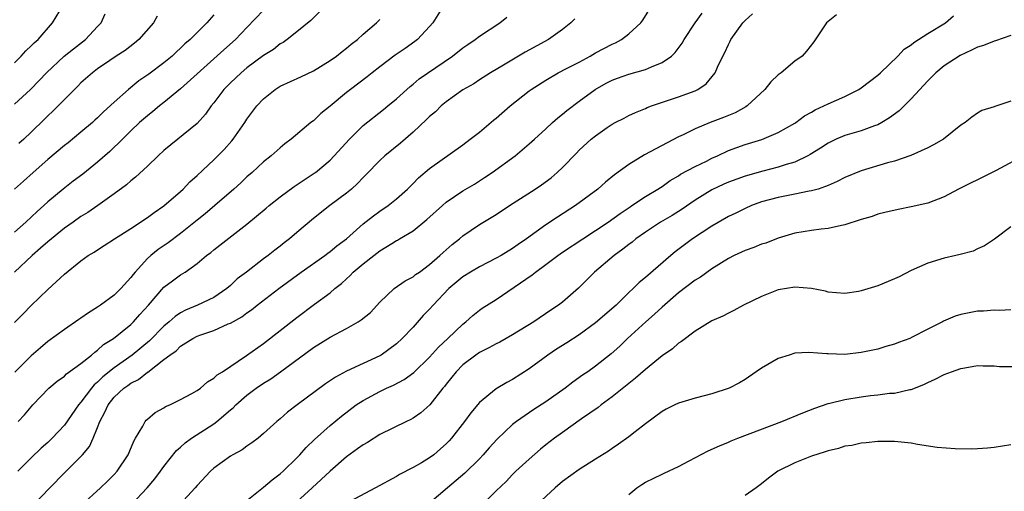
# Model space of a CAD drawing. Units: inches. Extents: x 2550000 to 2553000, y 1551000 to 1554000.
# Drawn here: x 2551026 to 2551144, y 1552261 to 1552317 of the extents above; entities that cross this region are included whole.
import ezdxf

# ---------------------------------------------------------------- set-up
doc = ezdxf.new("R2010")
doc.units = ezdxf.units.IN
doc.header["$MEASUREMENT"] = 0
doc.layers.add('LD25501551_2ft', color=21, linetype='Continuous')

msp = doc.modelspace()

# ---------------------------------------------------------------- linework, layer by layer
at = {"layer": 'LD25501551_2ft'}
for points, elevation in [([(2551063, 1552319.64), (2551060.7, 1552317.3), (2551059, 1552315.91), (2551057.85, 1552315), (2551057.34, 1552314.66), (2551057, 1552314.47), (2551056.18, 1552313.82), (2551055, 1552313.08), (2551053, 1552311.59), (2551052.28, 1552311), (2551051, 1552309.78), (2551050.23, 1552309), (2551049, 1552307.38), (2551048.68, 1552307), (2551047.99, 1552306.01), (2551047, 1552304.9), (2551043, 1552301.63), (2551042.31, 1552301), (2551041, 1552299.74), (2551039.57, 1552298.43), (2551039, 1552298), (2551038.48, 1552297.52), (2551037, 1552296.43), (2551035.04, 1552295), (2551033.83, 1552294.17), (2551033, 1552293.68), (2551032.05, 1552293), (2551031, 1552292.28), (2551029, 1552290.65), (2551028.14, 1552289.86), (2551027.13, 1552289), (2551024.98, 1552287)], 7326), ([(2551077, 1552319.59), (2551075.37, 1552317), (2551075, 1552316.58), (2551073.53, 1552315), (2551073.23, 1552314.77), (2551072.06, 1552313.94), (2551070.87, 1552313.13), (2551069, 1552311.72), (2551068.08, 1552311), (2551067.49, 1552310.51), (2551065.48, 1552309), (2551065, 1552308.62), (2551063, 1552306.97), (2551061.91, 1552306.09), (2551061, 1552305.22), (2551060.7, 1552305), (2551058.32, 1552303), (2551057.56, 1552302.44), (2551057, 1552301.97), (2551055.93, 1552301), (2551055, 1552300.28), (2551053.64, 1552299), (2551053, 1552298.45), (2551052.25, 1552297.75), (2551051.42, 1552297), (2551049.14, 1552295), (2551047.98, 1552294.02), (2551047, 1552293.25), (2551045, 1552291.63), (2551043.49, 1552290.51), (2551042.29, 1552289.71), (2551041.42, 1552289), (2551041, 1552288.62), (2551039.52, 1552287), (2551039.28, 1552286.72), (2551039, 1552286.33), (2551037.8, 1552285), (2551037, 1552284.22), (2551035.36, 1552283), (2551035, 1552282.75), (2551033.91, 1552282.09), (2551033, 1552281.43), (2551032.73, 1552281.27), (2551031, 1552280.09), (2551029, 1552278.63), (2551028.12, 1552277.88), (2551027, 1552276.9), (2551025.05, 1552274.95)], 7330), ([(2551027.16, 1552258.84), (2551029.23, 1552261), (2551031, 1552262.81), (2551033, 1552264.79), (2551033.19, 1552265), (2551034.01, 1552265.99), (2551034.48, 1552267), (2551035, 1552268.28), (2551035.26, 1552269), (2551035.89, 1552270.11), (2551036.26, 1552271), (2551037, 1552271.91), (2551038.15, 1552273), (2551038.66, 1552273.34), (2551039, 1552273.61), (2551039.94, 1552274.06), (2551041, 1552274.95), (2551041.04, 1552274.96), (2551043, 1552276.45), (2551043.69, 1552277), (2551044.47, 1552277.53), (2551045, 1552278.07), (2551046.48, 1552279), (2551047, 1552279.27), (2551047.43, 1552279.43), (2551049, 1552279.97), (2551050.75, 1552280.75), (2551051, 1552280.84), (2551052.39, 1552281.61), (2551053, 1552282.08), (2551053.55, 1552282.45), (2551054.22, 1552283), (2551056.85, 1552285), (2551059.54, 1552287), (2551062.36, 1552289), (2551062.72, 1552289.28), (2551063, 1552289.47), (2551063.84, 1552290.16), (2551064.99, 1552291), (2551067, 1552292.8), (2551068.22, 1552293.78), (2551069, 1552294.34), (2551070, 1552295), (2551071, 1552295.81), (2551072.33, 1552297), (2551073, 1552297.66), (2551073.66, 1552298.34), (2551075, 1552299.46), (2551079, 1552302.31), (2551079.9, 1552303), (2551081, 1552303.86), (2551082.7, 1552305.3), (2551083, 1552305.52), (2551084.72, 1552307), (2551087, 1552308.83), (2551087.24, 1552309), (2551089, 1552310.12), (2551090.49, 1552311), (2551091.51, 1552311.51), (2551093, 1552312.29), (2551094.34, 1552313), (2551095, 1552313.38), (2551097, 1552314.45), (2551097.39, 1552314.61), (2551098.11, 1552315), (2551099, 1552315.68), (2551100.43, 1552317), (2551100.67, 1552317.33), (2551101.71, 1552319)], 7336), ([(2551049, 1552317.97), (2551048.18, 1552317), (2551046.14, 1552315), (2551045.53, 1552314.47), (2551045, 1552313.96), (2551044.49, 1552313.51), (2551043.97, 1552313), (2551043, 1552312.19), (2551041.17, 1552310.83), (2551039.98, 1552310.02), (2551038.71, 1552309), (2551037, 1552307.47), (2551035.72, 1552306.28), (2551035, 1552305.56), (2551034.69, 1552305.31), (2551034.37, 1552305), (2551033, 1552303.83), (2551031.44, 1552302.56), (2551031, 1552302.22), (2551029, 1552300.57), (2551027.24, 1552299), (2551026.07, 1552297.93), (2551024.98, 1552297)], 7322), ([(2551055, 1552318.53), (2551053, 1552316.45), (2551051.63, 1552315), (2551050.22, 1552313.78), (2551045, 1552309.08), (2551043, 1552307.41), (2551042.46, 1552307), (2551041.66, 1552306.34), (2551041, 1552305.83), (2551040.05, 1552305), (2551039, 1552304), (2551038.02, 1552303), (2551036.49, 1552301.51), (2551035, 1552300.23), (2551033.21, 1552298.79), (2551032.06, 1552297.94), (2551030.84, 1552297), (2551029, 1552295.45), (2551028.53, 1552295), (2551027.72, 1552294.28), (2551026.37, 1552293), (2551025, 1552291.81)], 7324), ([(2551025, 1552312.21), (2551025.79, 1552313), (2551026.36, 1552313.64), (2551027, 1552314.23), (2551027.38, 1552314.62), (2551027.83, 1552315), (2551029.59, 1552317), (2551030.46, 1552318.46)], 7316), ([(2551025, 1552307.22), (2551026.92, 1552309), (2551027.95, 1552310.05), (2551028.85, 1552311), (2551030.99, 1552313.01), (2551032.1, 1552313.9), (2551033.55, 1552315), (2551035, 1552316.56), (2551035.44, 1552317), (2551035.92, 1552318.08)], 7318), ([(2551025, 1552280.94), (2551026.03, 1552281.97), (2551027, 1552282.98), (2551029, 1552284.91), (2551031, 1552286.76), (2551033, 1552288.36), (2551033.87, 1552289), (2551034.6, 1552289.4), (2551035, 1552289.68), (2551035.81, 1552290.19), (2551037.04, 1552291), (2551039, 1552292.26), (2551041, 1552293.58), (2551041.82, 1552294.18), (2551043, 1552294.97), (2551045, 1552296.71), (2551045.32, 1552297), (2551046.13, 1552297.87), (2551047, 1552298.64), (2551049, 1552300.52), (2551050.24, 1552301.76), (2551051.19, 1552302.81), (2551051.35, 1552303), (2551052.72, 1552305), (2551053, 1552305.42), (2551054.2, 1552307), (2551055, 1552307.85), (2551056.41, 1552309), (2551057, 1552309.37), (2551059.49, 1552310.51), (2551061, 1552311.24), (2551063, 1552312.47), (2551063.77, 1552313), (2551064.45, 1552313.55), (2551065, 1552313.97), (2551065.56, 1552314.44), (2551066.32, 1552315), (2551067, 1552315.64), (2551068.61, 1552317), (2551069, 1552317.4)], 7328), ([(2551092.5, 1552317.5), (2551092.03, 1552317), (2551091, 1552316.22), (2551089.32, 1552315), (2551086.52, 1552313.48), (2551083.91, 1552311.91), (2551082.34, 1552311), (2551081, 1552310.14), (2551080.32, 1552309.68), (2551079, 1552308.96), (2551077, 1552307.51), (2551076.39, 1552307), (2551075.69, 1552306.31), (2551075, 1552305.74), (2551074.63, 1552305.37), (2551073, 1552303.83), (2551071.5, 1552302.51), (2551069.62, 1552301), (2551069, 1552300.44), (2551067.31, 1552298.69), (2551067, 1552298.39), (2551066.33, 1552297.67), (2551065.59, 1552297), (2551065, 1552296.5), (2551062.99, 1552295), (2551061, 1552293.43), (2551059, 1552291.77), (2551058.11, 1552291), (2551057.47, 1552290.53), (2551057, 1552290.13), (2551056.35, 1552289.65), (2551055.56, 1552289), (2551055, 1552288.59), (2551052.94, 1552287), (2551051.83, 1552286.17), (2551051, 1552285.38), (2551050.56, 1552285), (2551049, 1552283.95), (2551047.05, 1552283), (2551045.6, 1552282.4), (2551045, 1552282.1), (2551044.34, 1552281.66), (2551043.62, 1552281), (2551043, 1552280.49), (2551041.27, 1552278.73), (2551039.18, 1552277), (2551037, 1552275.46), (2551035.63, 1552274.37), (2551035, 1552273.73), (2551034.59, 1552273.41), (2551034.25, 1552273), (2551033, 1552271.32), (2551032.72, 1552271), (2551031, 1552268.55), (2551029.54, 1552267), (2551029, 1552266.47), (2551028.22, 1552265.77), (2551027, 1552264.61), (2551025.38, 1552263)], 7334), ([(2551025.44, 1552269), (2551026.19, 1552269.81), (2551027.22, 1552271), (2551029.13, 1552273), (2551030.15, 1552273.85), (2551031, 1552274.47), (2551031.26, 1552274.74), (2551033, 1552276), (2551034.27, 1552277), (2551034.65, 1552277.35), (2551035, 1552277.58), (2551035.73, 1552278.27), (2551036.91, 1552279), (2551039, 1552280.68), (2551039.34, 1552281), (2551040.11, 1552281.89), (2551041.15, 1552283), (2551043, 1552285.16), (2551044.04, 1552285.96), (2551045, 1552286.66), (2551045.54, 1552287), (2551047, 1552288.03), (2551048.13, 1552289), (2551048.63, 1552289.37), (2551049, 1552289.69), (2551053, 1552292.76), (2551055.32, 1552294.68), (2551055.68, 1552295), (2551057, 1552296.06), (2551058.69, 1552297.31), (2551061.11, 1552298.89), (2551061.26, 1552299), (2551063, 1552300.47), (2551063.51, 1552301), (2551065.33, 1552303), (2551067, 1552304.64), (2551069.44, 1552306.56), (2551069.98, 1552307), (2551071, 1552307.85), (2551072.65, 1552309.35), (2551073, 1552309.61), (2551073.75, 1552310.25), (2551077.76, 1552313), (2551079, 1552313.99), (2551079.59, 1552314.41), (2551080.5, 1552315), (2551081, 1552315.41), (2551083.45, 1552317), (2551084.29, 1552317.71)], 7332), ([(2551042.17, 1552317.83), (2551041.72, 1552317), (2551039.97, 1552315), (2551039.44, 1552314.56), (2551038.31, 1552313.69), (2551037.24, 1552313), (2551036.49, 1552312.49), (2551035, 1552311.46), (2551034.37, 1552311), (2551033, 1552309.79), (2551032.62, 1552309.38), (2551032.21, 1552309), (2551029.62, 1552306.38), (2551029, 1552305.81), (2551028.6, 1552305.4), (2551027, 1552303.83), (2551026.11, 1552303), (2551025.51, 1552302.49)], 7320), ([(2551033.07, 1552258.93), (2551035.34, 1552261), (2551036.19, 1552261.81), (2551037, 1552262.61), (2551037.35, 1552263), (2551038.67, 1552265), (2551039.35, 1552266.65), (2551039.57, 1552267), (2551040.45, 1552268.45), (2551040.72, 1552269), (2551040.85, 1552269.15), (2551041, 1552269.3), (2551041.92, 1552270.08), (2551043, 1552270.66), (2551043.2, 1552270.8), (2551043.7, 1552271), (2551045, 1552271.63), (2551046.36, 1552272.36), (2551047, 1552272.72), (2551047.39, 1552273), (2551048.24, 1552273.76), (2551049, 1552274.2), (2551049.39, 1552274.61), (2551050.03, 1552275), (2551052.93, 1552276.93), (2551055, 1552278.4), (2551059, 1552281.52), (2551061.13, 1552283.13), (2551063, 1552284.51), (2551063.59, 1552285), (2551064.39, 1552285.61), (2551065, 1552286.2), (2551065.42, 1552286.58), (2551065.81, 1552287), (2551067, 1552287.97), (2551068.29, 1552289), (2551069, 1552289.54), (2551070.45, 1552290.45), (2551071, 1552290.78), (2551071.15, 1552290.85), (2551071.37, 1552291), (2551073, 1552291.98), (2551074.68, 1552293.32), (2551076.54, 1552295), (2551077, 1552295.4), (2551079, 1552296.76), (2551080.4, 1552297.6), (2551081.63, 1552298.37), (2551082.55, 1552299), (2551085.29, 1552301), (2551087, 1552302.42), (2551087.62, 1552303), (2551089, 1552304.25), (2551089.79, 1552305), (2551090.43, 1552305.57), (2551091, 1552306), (2551091.54, 1552306.46), (2551093, 1552307.59), (2551094.93, 1552309), (2551096.26, 1552309.74), (2551097, 1552310.11), (2551097.65, 1552310.35), (2551099, 1552310.82), (2551101, 1552311.38), (2551101.72, 1552311.72), (2551103, 1552312.22), (2551104.12, 1552313), (2551104.58, 1552313.42), (2551105.43, 1552314.57), (2551105.68, 1552315), (2551106.98, 1552317.02), (2551107.82, 1552318.18)], 7338), ([(2551039.1, 1552259), (2551040.99, 1552261.01), (2551041.9, 1552262.1), (2551042.58, 1552263), (2551043, 1552263.59), (2551044.51, 1552265.49), (2551045, 1552265.9), (2551045.57, 1552266.43), (2551046.32, 1552267), (2551049, 1552268.73), (2551049.35, 1552269), (2551051, 1552270.39), (2551051.34, 1552270.66), (2551051.66, 1552271), (2551053, 1552272.16), (2551054.11, 1552273), (2551055, 1552273.63), (2551055.86, 1552274.14), (2551057.02, 1552274.98), (2551061, 1552277.93), (2551063, 1552279.17), (2551065, 1552280.18), (2551066.41, 1552281), (2551066.77, 1552281.23), (2551067.86, 1552282.14), (2551069, 1552283.37), (2551070.71, 1552285), (2551072.05, 1552285.95), (2551073, 1552286.44), (2551073.31, 1552286.69), (2551073.77, 1552287), (2551075, 1552287.91), (2551076.25, 1552289), (2551076.63, 1552289.37), (2551077.7, 1552290.3), (2551078.6, 1552291), (2551079, 1552291.34), (2551081, 1552292.72), (2551082.43, 1552293.57), (2551083, 1552293.92), (2551084.63, 1552295), (2551087.72, 1552297), (2551088.48, 1552297.52), (2551089.64, 1552298.36), (2551090.38, 1552299), (2551091, 1552299.6), (2551092.68, 1552301.32), (2551093, 1552301.68), (2551094.47, 1552303), (2551095, 1552303.42), (2551096.39, 1552304.39), (2551097, 1552304.81), (2551097.35, 1552305), (2551098.45, 1552305.55), (2551099, 1552305.85), (2551099.79, 1552306.21), (2551101, 1552306.69), (2551101.2, 1552306.8), (2551101.73, 1552307), (2551105, 1552308.11), (2551107, 1552308.84), (2551107.32, 1552309), (2551108.32, 1552309.68), (2551109.4, 1552311), (2551109.69, 1552311.69), (2551110.33, 1552313), (2551110.57, 1552313.43), (2551111, 1552314.42), (2551111.21, 1552314.79), (2551111.29, 1552315), (2551112.73, 1552317), (2551113, 1552317.29), (2551113.91, 1552318.09)], 7340), ([(2551124.03, 1552317.97), (2551123, 1552317.17), (2551122.81, 1552317), (2551121.28, 1552314.72), (2551120.41, 1552313.59), (2551119.9, 1552313), (2551119, 1552312.38), (2551117.36, 1552311), (2551117, 1552310.74), (2551116.1, 1552309.9), (2551115.38, 1552309), (2551113.26, 1552307), (2551113.11, 1552306.89), (2551111.82, 1552306.18), (2551111, 1552305.87), (2551110.4, 1552305.6), (2551108.81, 1552305), (2551107, 1552304.25), (2551105.53, 1552303.53), (2551105, 1552303.29), (2551100.9, 1552301.1), (2551099, 1552299.95), (2551097.29, 1552298.71), (2551096.18, 1552297.82), (2551095.28, 1552297), (2551092.59, 1552295), (2551090.4, 1552293.6), (2551089, 1552292.68), (2551086.67, 1552291), (2551085.67, 1552290.33), (2551085, 1552289.85), (2551083.6, 1552289), (2551083, 1552288.66), (2551081, 1552287.63), (2551079.94, 1552287), (2551079, 1552286.41), (2551077.33, 1552285), (2551075.41, 1552283), (2551075, 1552282.52), (2551074.24, 1552281.76), (2551073, 1552280.37), (2551071.71, 1552279), (2551071, 1552278.36), (2551069.16, 1552277), (2551069, 1552276.91), (2551065, 1552275.05), (2551063.65, 1552274.35), (2551062.46, 1552273.54), (2551059.03, 1552271), (2551057.88, 1552270.12), (2551057, 1552269.32), (2551056.6, 1552269), (2551055, 1552267.54), (2551054.35, 1552267), (2551053.58, 1552266.42), (2551053, 1552266.04), (2551052.42, 1552265.58), (2551051.3, 1552265), (2551051, 1552264.82), (2551049, 1552263.38), (2551048.59, 1552263), (2551047, 1552261.29), (2551046.76, 1552261), (2551044.89, 1552259)], 7342), ([(2551052.36, 1552259), (2551055, 1552261.08), (2551056.03, 1552261.97), (2551057, 1552262.68), (2551057.35, 1552263), (2551059, 1552264.63), (2551059.36, 1552265), (2551060.13, 1552265.87), (2551061.15, 1552266.85), (2551063, 1552268.5), (2551064.37, 1552269.63), (2551066.17, 1552271), (2551067, 1552271.53), (2551069, 1552272.62), (2551069.79, 1552273), (2551070.63, 1552273.37), (2551071.95, 1552274.05), (2551073.1, 1552274.9), (2551075, 1552276.76), (2551076.06, 1552277.94), (2551077.21, 1552279), (2551079, 1552280.74), (2551079.35, 1552281), (2551080.22, 1552281.78), (2551081, 1552282.4), (2551081.35, 1552282.65), (2551083, 1552283.71), (2551087.34, 1552286.66), (2551087.75, 1552287), (2551089, 1552287.89), (2551090.45, 1552289), (2551091, 1552289.38), (2551093.44, 1552291), (2551095, 1552291.99), (2551096.51, 1552293), (2551097.95, 1552294.05), (2551099.14, 1552294.86), (2551099.37, 1552295), (2551101, 1552296.09), (2551102.51, 1552297), (2551102.8, 1552297.2), (2551103, 1552297.32), (2551103.97, 1552298.03), (2551105, 1552298.6), (2551105.23, 1552298.77), (2551107, 1552299.7), (2551108.37, 1552300.37), (2551109, 1552300.7), (2551109.67, 1552301), (2551111, 1552301.64), (2551111.99, 1552302.01), (2551113, 1552302.34), (2551115.04, 1552302.96), (2551117, 1552303.8), (2551119, 1552304.92), (2551119.12, 1552305), (2551120.18, 1552305.82), (2551121, 1552306.24), (2551121.46, 1552306.54), (2551122.49, 1552307), (2551123, 1552307.26), (2551125, 1552308.16), (2551126.7, 1552309), (2551127, 1552309.2), (2551129, 1552310.71), (2551129.33, 1552311), (2551131.41, 1552313), (2551132.17, 1552313.83), (2551133, 1552314.35), (2551133.34, 1552314.66), (2551133.9, 1552315), (2551135, 1552315.73), (2551137.13, 1552317), (2551138.13, 1552317.87)], 7344), ([(2551145, 1552315.48), (2551143.16, 1552314.84), (2551143, 1552314.81), (2551141.73, 1552314.27), (2551141, 1552314.08), (2551140.29, 1552313.71), (2551138.91, 1552313.09), (2551137, 1552311.84), (2551135.97, 1552311), (2551135.5, 1552310.5), (2551135, 1552310.02), (2551133, 1552307.84), (2551131.57, 1552306.43), (2551130.42, 1552305.58), (2551129.46, 1552305), (2551129, 1552304.74), (2551128.61, 1552304.61), (2551127, 1552304), (2551125, 1552303.44), (2551123.97, 1552303), (2551123, 1552302.54), (2551122.08, 1552301.92), (2551120.85, 1552301.15), (2551120.58, 1552301), (2551119, 1552300.25), (2551117.95, 1552299.95), (2551117, 1552299.62), (2551115.15, 1552299.15), (2551113, 1552298.56), (2551111, 1552297.83), (2551110.43, 1552297.57), (2551109, 1552296.88), (2551107, 1552295.64), (2551105.43, 1552294.57), (2551104.21, 1552293.79), (2551102.83, 1552293), (2551101, 1552291.8), (2551099.86, 1552291), (2551099.39, 1552290.61), (2551099, 1552290.33), (2551098.26, 1552289.74), (2551097.22, 1552289), (2551094.86, 1552287), (2551092.94, 1552285.06), (2551091, 1552283.37), (2551090.52, 1552283), (2551089.59, 1552282.41), (2551087.54, 1552281), (2551085, 1552279.44), (2551083.44, 1552278.56), (2551083, 1552278.35), (2551082.14, 1552277.86), (2551081, 1552277.3), (2551080.58, 1552277), (2551079, 1552275.81), (2551078.19, 1552275), (2551077.68, 1552274.32), (2551077, 1552273.49), (2551076.79, 1552273.21), (2551076.61, 1552273), (2551075.01, 1552270.99), (2551073.96, 1552270.04), (2551073, 1552269.39), (2551072.75, 1552269.24), (2551072.22, 1552269), (2551069, 1552267.43), (2551067.51, 1552266.49), (2551067, 1552266.2), (2551066.31, 1552265.69), (2551065, 1552264.75), (2551063, 1552263.03), (2551060.87, 1552261), (2551059, 1552259.33)], 7346), ([(2551145, 1552307.56), (2551143.08, 1552306.92), (2551143, 1552306.88), (2551141.53, 1552306.47), (2551141, 1552306.15), (2551140.33, 1552305.67), (2551139.51, 1552305), (2551139, 1552304.68), (2551136.89, 1552303), (2551135.69, 1552302.31), (2551135, 1552301.97), (2551132.98, 1552301.02), (2551131, 1552300.37), (2551130.16, 1552300.16), (2551127, 1552299.2), (2551125, 1552298.38), (2551124.1, 1552297.9), (2551123, 1552297.43), (2551122.71, 1552297.29), (2551121.79, 1552297), (2551121, 1552296.76), (2551120.72, 1552296.72), (2551119, 1552296.36), (2551117, 1552295.98), (2551115, 1552295.44), (2551113.76, 1552295), (2551113, 1552294.66), (2551111.9, 1552294.1), (2551111, 1552293.68), (2551109, 1552292.54), (2551106.65, 1552291), (2551104.57, 1552289.43), (2551104.04, 1552289), (2551101, 1552286.36), (2551100.26, 1552285.74), (2551099.52, 1552285), (2551099, 1552284.52), (2551097.47, 1552283), (2551095, 1552280.88), (2551093, 1552279.45), (2551091.52, 1552278.48), (2551090.29, 1552277.71), (2551089.25, 1552277), (2551087, 1552275.34), (2551085, 1552274.05), (2551084.3, 1552273.7), (2551083, 1552272.92), (2551081, 1552271.3), (2551079.96, 1552270.04), (2551079.21, 1552269), (2551077.63, 1552267), (2551077.34, 1552266.66), (2551077, 1552266.32), (2551076.3, 1552265.7), (2551075.5, 1552265), (2551075, 1552264.61), (2551074.02, 1552264.02), (2551073, 1552263.44), (2551071.37, 1552262.63), (2551071, 1552262.39), (2551068.5, 1552261), (2551065.37, 1552259.37)], 7348), ([(2551146.84, 1552301.16), (2551143.24, 1552299.24), (2551141, 1552298.11), (2551140.25, 1552297.75), (2551138.73, 1552297), (2551137, 1552296.07), (2551135, 1552295.3), (2551133, 1552294.84), (2551131.45, 1552294.55), (2551129.84, 1552294.16), (2551129, 1552293.97), (2551128.3, 1552293.7), (2551127, 1552293.33), (2551125, 1552292.67), (2551124.61, 1552292.61), (2551123, 1552292.23), (2551122.16, 1552292.16), (2551121, 1552292), (2551119, 1552291.67), (2551117, 1552291.07), (2551115.51, 1552290.49), (2551115, 1552290.34), (2551114.05, 1552289.95), (2551113, 1552289.6), (2551111.68, 1552289), (2551111, 1552288.65), (2551109, 1552287.37), (2551107.62, 1552286.38), (2551107, 1552286.01), (2551105, 1552284.49), (2551103, 1552282.77), (2551102.09, 1552281.91), (2551101.06, 1552281), (2551098.85, 1552279), (2551097.91, 1552278.09), (2551096.87, 1552277.13), (2551095, 1552275.67), (2551094.04, 1552275), (2551093.42, 1552274.58), (2551092.26, 1552273.74), (2551091.32, 1552273), (2551089, 1552271.36), (2551087.56, 1552270.44), (2551085.47, 1552269), (2551085, 1552268.63), (2551083.13, 1552266.87), (2551082.18, 1552265.82), (2551081.47, 1552265), (2551081, 1552264.5), (2551079.23, 1552262.77), (2551077.14, 1552261), (2551075, 1552259.15)], 7350), ([(2551145, 1552292.43), (2551143.04, 1552290.96), (2551141.86, 1552290.14), (2551141, 1552289.78), (2551140.48, 1552289.52), (2551138.9, 1552289.1), (2551138.39, 1552289), (2551137, 1552288.69), (2551135, 1552288.08), (2551133, 1552287.2), (2551131.56, 1552286.44), (2551131, 1552286.17), (2551129, 1552285.32), (2551127, 1552284.73), (2551126.66, 1552284.66), (2551125, 1552284.42), (2551123, 1552284.58), (2551122.68, 1552284.68), (2551121, 1552285.03), (2551119, 1552285.18), (2551117, 1552284.85), (2551115, 1552284.07), (2551112.82, 1552283), (2551111.64, 1552282.36), (2551111, 1552282.06), (2551110.33, 1552281.67), (2551109, 1552281.12), (2551107, 1552279.89), (2551105.36, 1552278.64), (2551105, 1552278.44), (2551104.26, 1552277.74), (2551103, 1552276.89), (2551101, 1552275.26), (2551099.8, 1552274.2), (2551099, 1552273.59), (2551097, 1552271.98), (2551095.67, 1552271), (2551095.31, 1552270.69), (2551093.31, 1552269.31), (2551091, 1552267.69), (2551090.05, 1552267), (2551089, 1552266.18), (2551088.35, 1552265.65), (2551087, 1552264.48), (2551085.4, 1552263), (2551085, 1552262.62), (2551084.21, 1552261.79), (2551083, 1552260.63), (2551081.37, 1552259)], 7352), ([(2551145, 1552282.43), (2551143.65, 1552282.35), (2551143, 1552282.4), (2551141.72, 1552282.28), (2551141, 1552282.27), (2551139, 1552281.87), (2551138.32, 1552281.68), (2551136.91, 1552281.08), (2551136.77, 1552281), (2551135, 1552280.11), (2551133.14, 1552279.14), (2551132.84, 1552279), (2551131.48, 1552278.52), (2551131, 1552278.32), (2551129.96, 1552278.04), (2551129, 1552277.73), (2551127, 1552277.29), (2551125, 1552277.07), (2551123, 1552277.13), (2551122.84, 1552277.16), (2551120.69, 1552277.31), (2551119, 1552277.21), (2551118.3, 1552277), (2551117, 1552276.57), (2551115, 1552275.44), (2551114.32, 1552275), (2551113, 1552274.07), (2551112.34, 1552273.66), (2551111.07, 1552273), (2551109, 1552272.33), (2551107, 1552271.8), (2551105, 1552271.2), (2551104.54, 1552271), (2551103.5, 1552270.5), (2551103, 1552270.21), (2551101, 1552268.73), (2551099.77, 1552267.77), (2551099, 1552267.15), (2551097.75, 1552266.25), (2551097, 1552265.76), (2551096.56, 1552265.44), (2551095, 1552264.45), (2551093, 1552263.22), (2551091, 1552261.79), (2551090.12, 1552261), (2551087.96, 1552259)], 7354), ([(2551099, 1552260.2), (2551099.95, 1552261), (2551100.58, 1552261.42), (2551101, 1552261.68), (2551103, 1552262.66), (2551103.24, 1552262.76), (2551105, 1552263.57), (2551106.28, 1552264.28), (2551108.54, 1552265.46), (2551109.92, 1552266.08), (2551111, 1552266.52), (2551111.33, 1552266.67), (2551112.11, 1552267), (2551117.42, 1552269), (2551119.95, 1552270.05), (2551121.39, 1552270.61), (2551123, 1552271.16), (2551123.2, 1552271.2), (2551125, 1552271.66), (2551127, 1552271.99), (2551128.13, 1552272.13), (2551129, 1552272.2), (2551130.4, 1552272.4), (2551131, 1552272.41), (2551132.85, 1552272.85), (2551133, 1552272.86), (2551134.55, 1552273.45), (2551135, 1552273.7), (2551135.9, 1552274.1), (2551137, 1552274.66), (2551137.88, 1552275), (2551139, 1552275.38), (2551139.48, 1552275.48), (2551141, 1552275.73), (2551141.7, 1552275.7), (2551143, 1552275.7), (2551143.64, 1552275.64), (2551145.61, 1552275.61)], 7356), ([(2551145, 1552266.19), (2551143, 1552265.86), (2551142.21, 1552265.79), (2551141, 1552265.7), (2551140.33, 1552265.67), (2551138.31, 1552265.69), (2551136.13, 1552265.87), (2551133.77, 1552266.23), (2551133, 1552266.37), (2551131, 1552266.58), (2551129, 1552266.58), (2551127.58, 1552266.42), (2551127, 1552266.37), (2551125.87, 1552266.12), (2551125, 1552266.01), (2551124.24, 1552265.76), (2551123, 1552265.47), (2551122.66, 1552265.34), (2551121, 1552264.82), (2551119, 1552264.04), (2551116.94, 1552263), (2551115.81, 1552262.19), (2551115, 1552261.5), (2551114.33, 1552261), (2551113, 1552260.1)], 7358)]:
    msp.add_lwpolyline(points, dxfattribs=dict(at, elevation=elevation))

doc.saveas('drawing.dxf')
